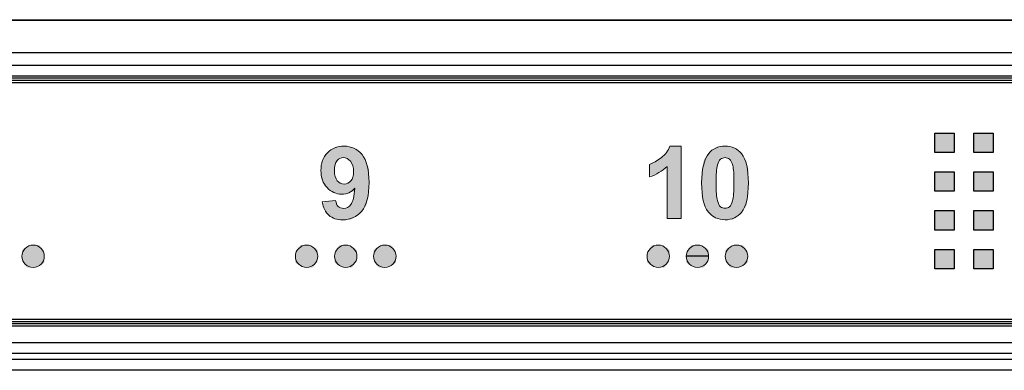
# Model space of a CAD drawing. Units: inches. Extents: x 663 to 1147, y 9 to 751.
# Drawn here: x 1047 to 1092, y 102 to 118 of the extents above; entities that cross this region are included whole.
import ezdxf

# ---------------------------------------------------------------- set-up
doc = ezdxf.new("R2010")
doc.units = ezdxf.units.IN
doc.header["$MEASUREMENT"] = 0
doc.layers.add('Layer 3', color=7, linetype='Continuous')
doc.layers.add('MAKE2D ______ - TANGENT', color=7, linetype='Continuous')

msp = doc.modelspace()

# ---------------------------------------------------------------- hatches: boundary and pattern name
at = {"layer": 'Layer 3'}
h = msp.add_hatch(color=256, dxfattribs=at)
h.dxf.hatch_style = 2
edge = h.paths.add_edge_path()
edge.add_spline(control_points=[(1062.908, 111.8306), (1063.0148, 111.4072), (1063.0148, 111.4072), (1063.0148, 110.8174), (1063.0148, 110.2172), (1062.9035, 109.7845), (1062.6809, 109.5186), (1062.4587, 109.2526), (1062.169, 109.12), (1061.8121, 109.12), (1061.5554, 109.12), (1061.348, 109.1882), (1061.1899, 109.3249), (1061.0314, 109.4614), (1060.9301, 109.6657), (1060.8853, 109.9375), (1060.8853, 109.9375), (1061.4944, 110.0047), (1061.4944, 110.0047), (1061.5092, 109.8806), (1061.5482, 109.789), (1061.6109, 109.729), (1061.6736, 109.6694), (1061.7563, 109.6395), (1061.8593, 109.6395), (1061.9891, 109.6395), (1062.0994, 109.6991), (1062.1907, 109.8186), (1062.282, 109.9378), (1062.3399, 110.1859), (1062.3654, 110.5621), (1062.2069, 110.3785), (1062.0091, 110.2868), (1061.7721, 110.2868), (1061.5137, 110.2868), (1061.2908, 110.3864), (1061.1038, 110.5855), (1060.9163, 110.785), (1060.8226, 111.044), (1060.8226, 111.3637), (1060.8226, 111.6969), (1060.9212, 111.9649), (1061.1189, 112.1689), (1061.317, 112.3725), (1061.5688, 112.4744), (1061.8748, 112.4744), (1062.2079, 112.4744), (1062.4811, 112.3456), (1062.6947, 112.0883), (1062.908, 111.8306), (1063.0148, 111.4072)], knot_values=[-1, -1, 0, 0, 0, 0, 1, 1, 1, 2, 2, 2, 3, 3, 3, 4, 4, 4, 5, 5, 5, 6, 6, 6, 7, 7, 7, 8, 8, 8, 9, 9, 9, 10, 10, 10, 11, 11, 11, 12, 12, 12, 13, 13, 13, 14, 14, 14, 15, 15, 15, 16, 16, 16, 16], degree=3, periodic=0)
edge = h.paths.add_edge_path()
edge.add_spline(control_points=[(1061.4789, 111.7231), (1061.4407, 111.5729), (1061.4407, 111.5729), (1061.4407, 111.3637), (1061.4407, 111.1515), (1061.4824, 110.9962), (1061.5661, 110.8969), (1061.6495, 110.7974), (1061.7542, 110.7481), (1061.8796, 110.7481), (1062.0002, 110.7481), (1062.1021, 110.7957), (1062.1848, 110.8914), (1062.2682, 110.9869), (1062.3095, 111.1271), (1062.3095, 111.3121), (1062.3095, 111.5153), (1062.2627, 111.6728), (1062.1697, 111.7847), (1062.076, 111.8967), (1061.9685, 111.9525), (1061.8458, 111.9525), (1061.7294, 111.9525), (1061.6329, 111.9067), (1061.5558, 111.8151), (1061.4789, 111.7231), (1061.4407, 111.5729)], knot_values=[-1, -1, 0, 0, 0, 0, 1, 1, 1, 2, 2, 2, 3, 3, 3, 4, 4, 4, 5, 5, 5, 6, 6, 6, 7, 7, 7, 8, 8, 8, 8], degree=3, periodic=0)
h = msp.add_hatch(color=256, dxfattribs=at)
h.dxf.hatch_style = 2
edge = h.paths.add_edge_path()
edge.add_spline(control_points=[(1075.7864, 111.0726), (1075.7864, 111.6438), (1075.7864, 111.6438), (1075.7864, 111.6438), (1075.9508, 111.6976), (1076.1292, 111.7992), (1076.3214, 111.9494), (1076.5144, 112.0993), (1076.6463, 112.2746), (1076.718, 112.4744), (1076.718, 112.4744), (1077.2285, 112.4744), (1077.2285, 112.4744), (1077.2285, 112.4744), (1077.2285, 109.1782), (1077.2285, 109.1782), (1077.2285, 109.1782), (1076.5991, 109.1782), (1076.5991, 109.1782), (1076.5991, 109.1782), (1076.5991, 111.5498), (1076.5991, 111.5498), (1076.3693, 111.3348), (1076.0982, 111.1756), (1075.7864, 111.0726), (1075.7864, 111.0726), (1075.7864, 111.6438)], knot_values=[-1, -1, 0, 0, 0, 0, 1, 1, 1, 2, 2, 2, 3, 3, 3, 4, 4, 4, 5, 5, 5, 6, 6, 6, 7, 7, 7, 8, 8, 8, 8], degree=3, periodic=0)
h = msp.add_hatch(color=256, dxfattribs=at)
h.dxf.hatch_style = 2
edge = h.paths.add_edge_path()
edge.add_spline(control_points=[(1079.7986, 109.2343), (1079.5509, 109.122), (1079.5509, 109.122), (1079.2326, 109.122), (1078.9132, 109.122), (1078.6558, 109.245), (1078.4602, 109.4906), (1078.2645, 109.7359), (1078.1666, 110.1742), (1078.1666, 110.8039), (1078.1666, 111.422), (1078.2741, 111.8671), (1078.4891, 112.1386), (1078.6669, 112.3625), (1078.9149, 112.4744), (1079.2326, 112.4744), (1079.5509, 112.4744), (1079.7993, 112.3611), (1079.9784, 112.1341), (1080.1917, 111.8654), (1080.2985, 111.4199), (1080.2985, 110.7974), (1080.2985, 110.1762), (1080.191, 109.7297), (1079.976, 109.4583), (1079.7986, 109.2343), (1079.5509, 109.122)], knot_values=[-1, -1, 0, 0, 0, 0, 1, 1, 1, 2, 2, 2, 3, 3, 3, 4, 4, 4, 5, 5, 5, 6, 6, 6, 7, 7, 7, 8, 8, 8, 8], degree=3, periodic=0)
edge = h.paths.add_edge_path()
edge.add_spline(control_points=[(1079.4964, 109.7652), (1079.5426, 109.852), (1079.5426, 109.852), (1079.5753, 109.9778), (1079.6184, 110.1387), (1079.6405, 110.4122), (1079.6405, 110.7974), (1079.6405, 111.1825), (1079.6208, 111.4471), (1079.5819, 111.5911), (1079.5433, 111.7351), (1079.4944, 111.8316), (1079.4351, 111.8798), (1079.3766, 111.9284), (1079.309, 111.9525), (1079.2326, 111.9525), (1079.1568, 111.9525), (1079.0885, 111.9284), (1079.0289, 111.8798), (1078.9693, 111.8316), (1078.9232, 111.7444), (1078.8901, 111.619), (1078.8467, 111.4561), (1078.8253, 111.1825), (1078.8253, 110.7974), (1078.8253, 110.4122), (1078.8446, 110.1476), (1078.8832, 110.0033), (1078.9221, 109.8593), (1078.9711, 109.7635), (1079.03, 109.7156), (1079.0892, 109.6681), (1079.1568, 109.644), (1079.2326, 109.644), (1079.309, 109.644), (1079.3766, 109.6684), (1079.4365, 109.7166), (1079.4964, 109.7652), (1079.5426, 109.852)], knot_values=[-1, -1, 0, 0, 0, 0, 1, 1, 1, 2, 2, 2, 3, 3, 3, 4, 4, 4, 5, 5, 5, 6, 6, 6, 7, 7, 7, 8, 8, 8, 9, 9, 9, 10, 10, 10, 11, 11, 11, 12, 12, 12, 12], degree=3, periodic=0)
h = msp.add_hatch(color=256, dxfattribs=at)
h.dxf.hatch_style = 2
edge = h.paths.add_edge_path()
edge.add_spline(control_points=[(1047.4302, 107.9691), (1047.2014, 107.7405), (1047.2014, 107.7405), (1047.2014, 107.4587), (1047.2014, 107.1769), (1047.4302, 106.9483), (1047.712, 106.9483), (1047.9938, 106.9483), (1048.2225, 107.1769), (1048.2225, 107.4587), (1048.2225, 107.7405), (1047.9938, 107.9691), (1047.712, 107.9691), (1047.4302, 107.9691), (1047.2014, 107.7405)], knot_values=[-1, -1, 0, 0, 0, 0, 1, 1, 1, 2, 2, 2, 3, 3, 3, 4, 4, 4, 4], degree=3, periodic=0)
h = msp.add_hatch(color=256, dxfattribs=at)
h.dxf.hatch_style = 2
edge = h.paths.add_edge_path()
edge.add_spline(control_points=[(1060.4523, 107.9689), (1060.6807, 107.7402), (1060.6807, 107.7402), (1060.6807, 107.4587), (1060.6807, 107.1769), (1060.4523, 106.9482), (1060.1705, 106.9482), (1059.8887, 106.9482), (1059.6599, 107.1769), (1059.6599, 107.4587), (1059.6599, 107.7402), (1059.8887, 107.9689), (1060.1705, 107.9689), (1060.4523, 107.9689), (1060.6807, 107.7402)], knot_values=[-1, -1, 0, 0, 0, 0, 1, 1, 1, 2, 2, 2, 3, 3, 3, 4, 4, 4, 4], degree=3, periodic=0)
h = msp.add_hatch(color=256, dxfattribs=at)
h.dxf.hatch_style = 2
edge = h.paths.add_edge_path()
edge.add_spline(control_points=[(1062.2341, 107.9689), (1062.4625, 107.7402), (1062.4625, 107.7402), (1062.4625, 107.4587), (1062.4625, 107.1769), (1062.2341, 106.9482), (1061.9523, 106.9482), (1061.6705, 106.9482), (1061.4417, 107.1769), (1061.4417, 107.4587), (1061.4417, 107.7402), (1061.6705, 107.9689), (1061.9523, 107.9689), (1062.2341, 107.9689), (1062.4625, 107.7402)], knot_values=[-1, -1, 0, 0, 0, 0, 1, 1, 1, 2, 2, 2, 3, 3, 3, 4, 4, 4, 4], degree=3, periodic=0)
h = msp.add_hatch(color=256, dxfattribs=at)
h.dxf.hatch_style = 2
edge = h.paths.add_edge_path()
edge.add_spline(control_points=[(1063.4523, 107.9689), (1063.2235, 107.7402), (1063.2235, 107.7402), (1063.2235, 107.4587), (1063.2235, 107.1769), (1063.4523, 106.9482), (1063.7341, 106.9482), (1064.0159, 106.9482), (1064.2443, 107.1769), (1064.2443, 107.4587), (1064.2443, 107.7402), (1064.0159, 107.9689), (1063.7341, 107.9689), (1063.4523, 107.9689), (1063.2235, 107.7402)], knot_values=[-1, -1, 0, 0, 0, 0, 1, 1, 1, 2, 2, 2, 3, 3, 3, 4, 4, 4, 4], degree=3, periodic=0)
h = msp.add_hatch(color=256, dxfattribs=at)
h.dxf.hatch_style = 2
edge = h.paths.add_edge_path()
edge.add_spline(control_points=[(1076.4744, 107.9689), (1076.7032, 107.7402), (1076.7032, 107.7402), (1076.7032, 107.4587), (1076.7032, 107.1769), (1076.4744, 106.9482), (1076.1926, 106.9482), (1075.9108, 106.9482), (1075.682, 107.1769), (1075.682, 107.4587), (1075.682, 107.7402), (1075.9108, 107.9689), (1076.1926, 107.9689), (1076.4744, 107.9689), (1076.7032, 107.7402)], knot_values=[-1, -1, 0, 0, 0, 0, 1, 1, 1, 2, 2, 2, 3, 3, 3, 4, 4, 4, 4], degree=3, periodic=0)
h = msp.add_hatch(color=256, dxfattribs=at)
h.dxf.hatch_style = 2
edge = h.paths.add_edge_path()
edge.add_spline(control_points=[(1078.2562, 107.9689), (1078.485, 107.7402), (1078.485, 107.7402), (1078.485, 107.4587), (1078.485, 107.1769), (1078.2562, 106.9482), (1077.9744, 106.9482), (1077.6926, 106.9482), (1077.4638, 107.1769), (1077.4638, 107.4587), (1077.4638, 107.7402), (1077.6926, 107.9689), (1077.9744, 107.9689), (1078.2562, 107.9689), (1078.485, 107.7402)], knot_values=[-1, -1, 0, 0, 0, 0, 1, 1, 1, 2, 2, 2, 3, 3, 3, 4, 4, 4, 4], degree=3, periodic=0)
h = msp.add_hatch(color=256, dxfattribs=at)
h.dxf.hatch_style = 2
edge = h.paths.add_edge_path()
edge.add_spline(control_points=[(1079.4744, 107.9689), (1079.2456, 107.7402), (1079.2456, 107.7402), (1079.2456, 107.4587), (1079.2456, 107.1769), (1079.4744, 106.9482), (1079.7562, 106.9482), (1080.038, 106.9482), (1080.2668, 107.1769), (1080.2668, 107.4587), (1080.2668, 107.7402), (1080.038, 107.9689), (1079.7562, 107.9689), (1079.4744, 107.9689), (1079.2456, 107.7402)], knot_values=[-1, -1, 0, 0, 0, 0, 1, 1, 1, 2, 2, 2, 3, 3, 3, 4, 4, 4, 4], degree=3, periodic=0)
at = {"layer": 'MAKE2D ______ - TANGENT'}
h = msp.add_hatch(color=256, dxfattribs=at)
h.dxf.hatch_style = 2
h.paths.add_polyline_path([(1089.6777, 112.1839), (1088.7958, 112.1839), (1088.7958, 113.0658), (1089.6777, 113.0658)])
h = msp.add_hatch(color=256, dxfattribs=at)
h.dxf.hatch_style = 2
h.paths.add_polyline_path([(1091.4416, 112.1839), (1090.5596, 112.1839), (1090.5596, 113.0658), (1091.4416, 113.0658)])
h = msp.add_hatch(color=256, dxfattribs=at)
h.dxf.hatch_style = 2
h.paths.add_polyline_path([(1089.6777, 110.42), (1088.7958, 110.42), (1088.7958, 111.3019), (1089.6777, 111.3019)])
h = msp.add_hatch(color=256, dxfattribs=at)
h.dxf.hatch_style = 2
h.paths.add_polyline_path([(1091.4416, 110.42), (1090.5596, 110.42), (1090.5596, 111.3019), (1091.4416, 111.3019)])
h = msp.add_hatch(color=256, dxfattribs=at)
h.dxf.hatch_style = 2
h.paths.add_polyline_path([(1089.6777, 108.6561), (1088.7958, 108.6561), (1088.7958, 109.538), (1089.6777, 109.538)])
h = msp.add_hatch(color=256, dxfattribs=at)
h.dxf.hatch_style = 2
h.paths.add_polyline_path([(1091.4416, 108.6561), (1090.5596, 108.6561), (1090.5596, 109.538), (1091.4416, 109.538)])
h = msp.add_hatch(color=256, dxfattribs=at)
h.dxf.hatch_style = 2
h.paths.add_polyline_path([(1089.6777, 106.8922), (1088.7958, 106.8922), (1088.7958, 107.7741), (1089.6777, 107.7741)])
h = msp.add_hatch(color=256, dxfattribs=at)
h.dxf.hatch_style = 2
h.paths.add_polyline_path([(1091.4416, 106.8922), (1090.5596, 106.8922), (1090.5596, 107.7741), (1091.4416, 107.7741)])

# ---------------------------------------------------------------- linework, layer by layer
msp.add_line((1078.485, 107.4587), (1077.4638, 107.4587))
at = {"layer": 'Layer 3', "lineweight": 0}
for points, knots in [([(1061.1038, 110.5855), (1060.9163, 110.785), (1060.8226, 111.044), (1060.8226, 111.3637), (1060.8226, 111.6969), (1060.9212, 111.9649), (1061.1189, 112.1689)], [7, 7, 7, 7, 8, 8, 8, 9, 9, 9, 9]), ([(1061.1189, 112.1689), (1061.317, 112.3725), (1061.5688, 112.4744), (1061.8748, 112.4744), (1062.2079, 112.4744), (1062.4811, 112.3456), (1062.6947, 112.0883)], [9, 9, 9, 9, 10, 10, 10, 11, 11, 11, 11]), ([(1078.4602, 109.4906), (1078.2645, 109.7359), (1078.1666, 110.1742), (1078.1666, 110.8039), (1078.1666, 111.422), (1078.2741, 111.8671), (1078.4891, 112.1386)], [5, 5, 5, 5, 6, 6, 6, 7, 7, 7, 7]), ([(1061.5558, 111.8151), (1061.4789, 111.7231), (1061.4407, 111.5729), (1061.4407, 111.3637), (1061.4407, 111.1515), (1061.4824, 110.9962), (1061.5661, 110.8969)], [3, 3, 3, 3, 4, 4, 4, 5, 5, 5, 5]), ([(1062.1697, 111.7847), (1062.076, 111.8967), (1061.9685, 111.9525), (1061.8458, 111.9525), (1061.7294, 111.9525), (1061.6329, 111.9067), (1061.5558, 111.8151)], [1, 1, 1, 1, 2, 2, 2, 3, 3, 3, 3]), ([(1062.6947, 112.0883), (1062.908, 111.8306), (1063.0148, 111.4072), (1063.0148, 110.8174), (1063.0148, 110.2172), (1062.9035, 109.7845), (1062.6809, 109.5186)], [11, 11, 11, 11, 12, 12, 12, 13, 13, 13, 13]), ([(1079.9784, 112.1341), (1080.1917, 111.8654), (1080.2985, 111.4199), (1080.2985, 110.7974), (1080.2985, 110.1762), (1080.191, 109.7297), (1079.976, 109.4583)], [1, 1, 1, 1, 2, 2, 2, 3, 3, 3, 3]), ([(1078.8901, 111.619), (1078.8467, 111.4561), (1078.8253, 111.1825), (1078.8253, 110.7974), (1078.8253, 110.4122), (1078.8446, 110.1476), (1078.8832, 110.0033)], [2, 2, 2, 2, 3, 3, 3, 4, 4, 4, 4]), ([(1079.5753, 109.9778), (1079.6184, 110.1387), (1079.6405, 110.4122), (1079.6405, 110.7974), (1079.6405, 111.1825), (1079.6208, 111.4471), (1079.5819, 111.5911)], [8, 8, 8, 8, 9, 9, 9, 10, 10, 10, 10]), ([(1061.5661, 110.8969), (1061.6495, 110.7974), (1061.7542, 110.7481), (1061.8796, 110.7481), (1062.0002, 110.7481), (1062.1021, 110.7957), (1062.1848, 110.8914)], [5, 5, 5, 5, 6, 6, 6, 7, 7, 7, 7]), ([(1062.3654, 110.5621), (1062.2069, 110.3785), (1062.0091, 110.2868), (1061.7721, 110.2868), (1061.5137, 110.2868), (1061.2908, 110.3864), (1061.1038, 110.5855)], [5, 5, 5, 5, 6, 6, 6, 7, 7, 7, 7]), ([(1062.6809, 109.5186), (1062.4587, 109.2526), (1062.169, 109.12), (1061.8121, 109.12), (1061.5554, 109.12), (1061.348, 109.1882), (1061.1899, 109.3249)], [13, 13, 13, 13, 14, 14, 14, 15, 15, 15, 15]), ([(1061.6109, 109.729), (1061.6736, 109.6694), (1061.7563, 109.6395), (1061.8593, 109.6395), (1061.9891, 109.6395), (1062.0994, 109.6991), (1062.1907, 109.8186)], [2, 2, 2, 2, 3, 3, 3, 4, 4, 4, 4]), ([(1079.976, 109.4583), (1079.7986, 109.2343), (1079.5509, 109.122), (1079.2326, 109.122), (1078.9132, 109.122), (1078.6558, 109.245), (1078.4602, 109.4906)], [3, 3, 3, 3, 4, 4, 4, 5, 5, 5, 5]), ([(1079.03, 109.7156), (1079.0892, 109.6681), (1079.1568, 109.644), (1079.2326, 109.644), (1079.309, 109.644), (1079.3766, 109.6684), (1079.4365, 109.7166)], [5, 5, 5, 5, 6, 6, 6, 7, 7, 7, 7]), ([(1047.2014, 107.4587), (1047.2014, 107.1769), (1047.4302, 106.9483), (1047.712, 106.9483), (1047.9938, 106.9483), (1048.2225, 107.1769), (1048.2225, 107.4587), (1048.2225, 107.7405), (1047.9938, 107.9691), (1047.712, 107.9691), (1047.4302, 107.9691), (1047.2014, 107.7405), (1047.2014, 107.4587)], [0, 0, 0, 0, 1, 1, 1, 2, 2, 2, 3, 3, 3, 4, 4, 4, 4]), ([(1060.6807, 107.4587), (1060.6807, 107.1769), (1060.4523, 106.9482), (1060.1705, 106.9482), (1059.8887, 106.9482), (1059.6599, 107.1769), (1059.6599, 107.4587), (1059.6599, 107.7402), (1059.8887, 107.9689), (1060.1705, 107.9689), (1060.4523, 107.9689), (1060.6807, 107.7402), (1060.6807, 107.4587)], [0, 0, 0, 0, 1, 1, 1, 2, 2, 2, 3, 3, 3, 4, 4, 4, 4]), ([(1062.4625, 107.4587), (1062.4625, 107.1769), (1062.2341, 106.9482), (1061.9523, 106.9482), (1061.6705, 106.9482), (1061.4417, 107.1769), (1061.4417, 107.4587), (1061.4417, 107.7402), (1061.6705, 107.9689), (1061.9523, 107.9689), (1062.2341, 107.9689), (1062.4625, 107.7402), (1062.4625, 107.4587)], [0, 0, 0, 0, 1, 1, 1, 2, 2, 2, 3, 3, 3, 4, 4, 4, 4]), ([(1063.2235, 107.4587), (1063.2235, 107.1769), (1063.4523, 106.9482), (1063.7341, 106.9482), (1064.0159, 106.9482), (1064.2443, 107.1769), (1064.2443, 107.4587), (1064.2443, 107.7402), (1064.0159, 107.9689), (1063.7341, 107.9689), (1063.4523, 107.9689), (1063.2235, 107.7402), (1063.2235, 107.4587)], [0, 0, 0, 0, 1, 1, 1, 2, 2, 2, 3, 3, 3, 4, 4, 4, 4]), ([(1076.7032, 107.4587), (1076.7032, 107.1769), (1076.4744, 106.9482), (1076.1926, 106.9482), (1075.9108, 106.9482), (1075.682, 107.1769), (1075.682, 107.4587), (1075.682, 107.7402), (1075.9108, 107.9689), (1076.1926, 107.9689), (1076.4744, 107.9689), (1076.7032, 107.7402), (1076.7032, 107.4587)], [0, 0, 0, 0, 1, 1, 1, 2, 2, 2, 3, 3, 3, 4, 4, 4, 4]), ([(1078.485, 107.4587), (1078.485, 107.1769), (1078.2562, 106.9482), (1077.9744, 106.9482), (1077.6926, 106.9482), (1077.4638, 107.1769), (1077.4638, 107.4587), (1077.4638, 107.7402), (1077.6926, 107.9689), (1077.9744, 107.9689), (1078.2562, 107.9689), (1078.485, 107.7402), (1078.485, 107.4587)], [0, 0, 0, 0, 1, 1, 1, 2, 2, 2, 3, 3, 3, 4, 4, 4, 4]), ([(1079.2456, 107.4587), (1079.2456, 107.1769), (1079.4744, 106.9482), (1079.7562, 106.9482), (1080.038, 106.9482), (1080.2668, 107.1769), (1080.2668, 107.4587), (1080.2668, 107.7402), (1080.038, 107.9689), (1079.7562, 107.9689), (1079.4744, 107.9689), (1079.2456, 107.7402), (1079.2456, 107.4587)], [0, 0, 0, 0, 1, 1, 1, 2, 2, 2, 3, 3, 3, 4, 4, 4, 4])]:
    msp.add_open_spline(points, degree=3, knots=knots, dxfattribs=at)
for points in [[(1076.3214, 111.9494), (1076.5144, 112.0993), (1076.6463, 112.2746), (1076.718, 112.4744)], [(1076.718, 112.4744), (1076.718, 112.4744), (1077.2285, 112.4744), (1077.2285, 112.4744)], [(1077.2285, 112.4744), (1077.2285, 112.4744), (1077.2285, 109.1782), (1077.2285, 109.1782)], [(1078.4891, 112.1386), (1078.6669, 112.3625), (1078.9149, 112.4744), (1079.2326, 112.4744)], [(1079.2326, 112.4744), (1079.5509, 112.4744), (1079.7993, 112.3611), (1079.9784, 112.1341)], [(1062.3095, 111.3121), (1062.3095, 111.5153), (1062.2627, 111.6728), (1062.1697, 111.7847)], [(1075.7864, 111.6438), (1075.9508, 111.6976), (1076.1292, 111.7992), (1076.3214, 111.9494)], [(1079.0289, 111.8798), (1078.9693, 111.8316), (1078.9232, 111.7444), (1078.8901, 111.619)], [(1079.2326, 111.9525), (1079.1568, 111.9525), (1079.0885, 111.9284), (1079.0289, 111.8798)], [(1079.4351, 111.8798), (1079.3766, 111.9284), (1079.309, 111.9525), (1079.2326, 111.9525)], [(1079.5819, 111.5911), (1079.5433, 111.7351), (1079.4944, 111.8316), (1079.4351, 111.8798)], [(1062.1848, 110.8914), (1062.2682, 110.9869), (1062.3095, 111.1271), (1062.3095, 111.3121)], [(1075.7864, 111.0726), (1075.7864, 111.0726), (1075.7864, 111.6438), (1075.7864, 111.6438)], [(1076.5991, 111.5498), (1076.3693, 111.3348), (1076.0982, 111.1756), (1075.7864, 111.0726)], [(1076.5991, 109.1782), (1076.5991, 109.1782), (1076.5991, 111.5498), (1076.5991, 111.5498)], [(1062.1907, 109.8186), (1062.282, 109.9378), (1062.3399, 110.1859), (1062.3654, 110.5621)], [(1060.8853, 109.9375), (1060.8853, 109.9375), (1061.4944, 110.0047), (1061.4944, 110.0047)], [(1061.1899, 109.3249), (1061.0314, 109.4614), (1060.9301, 109.6657), (1060.8853, 109.9375)], [(1061.4944, 110.0047), (1061.5092, 109.8806), (1061.5482, 109.789), (1061.6109, 109.729)], [(1078.8832, 110.0033), (1078.9221, 109.8593), (1078.9711, 109.7635), (1079.03, 109.7156)], [(1079.4365, 109.7166), (1079.4964, 109.7652), (1079.5426, 109.852), (1079.5753, 109.9778)], [(1077.2285, 109.1782), (1077.2285, 109.1782), (1076.5991, 109.1782), (1076.5991, 109.1782)]]:
    msp.add_open_spline(points, degree=3, dxfattribs=at)
at = {"layer": 'MAKE2D ______ - TANGENT'}
for p, q in [((663.4351, 118.2341), (1107.2367, 118.2341)), ((1107.2247, 118.2021), (663.4471, 118.2021)), ((664.9061, 116.7431), (1105.7657, 116.7431)), ((664.9061, 116.1639), (1105.7657, 116.1639)), ((842.1259, 115.4811), (1104.5359, 115.4811)), ((842.1259, 115.3811), (1104.5359, 115.3811)), ((842.1759, 115.6811), (1104.4859, 115.6811)), ((842.1759, 115.5811), (1104.4859, 115.5811)), ((1104.5359, 104.5811), (842.1259, 104.5811)), ((1104.5359, 104.4811), (842.1259, 104.4811)), ((1104.4859, 104.3811), (842.1759, 104.3811)), ((1104.4859, 104.2811), (842.1759, 104.2811)), ((1105.7657, 103.524), (664.9061, 103.524)), ((1105.7361, 103.0266), (664.9356, 103.0266)), ((1105.7132, 102.7645), (664.9585, 102.7645)), ((1105.7132, 102.2672), (664.9585, 102.2672))]:
    msp.add_line(p, q, dxfattribs=at)
for points in [[(1089.6777, 112.1839), (1088.7958, 112.1839), (1088.7958, 113.0658), (1089.6777, 113.0658), (1089.6777, 112.1839)], [(1091.4416, 112.1839), (1090.5596, 112.1839), (1090.5596, 113.0658), (1091.4416, 113.0658), (1091.4416, 112.1839)], [(1089.6777, 110.42), (1088.7958, 110.42), (1088.7958, 111.3019), (1089.6777, 111.3019), (1089.6777, 110.42)], [(1091.4416, 110.42), (1090.5596, 110.42), (1090.5596, 111.3019), (1091.4416, 111.3019), (1091.4416, 110.42)], [(1089.6777, 108.6561), (1088.7958, 108.6561), (1088.7958, 109.538), (1089.6777, 109.538), (1089.6777, 108.6561)], [(1091.4416, 108.6561), (1090.5596, 108.6561), (1090.5596, 109.538), (1091.4416, 109.538), (1091.4416, 108.6561)], [(1089.6777, 106.8922), (1088.7958, 106.8922), (1088.7958, 107.7741), (1089.6777, 107.7741), (1089.6777, 106.8922)], [(1091.4416, 106.8922), (1090.5596, 106.8922), (1090.5596, 107.7741), (1091.4416, 107.7741), (1091.4416, 106.8922)]]:
    msp.add_lwpolyline(points, dxfattribs=at)

doc.saveas('drawing.dxf')
